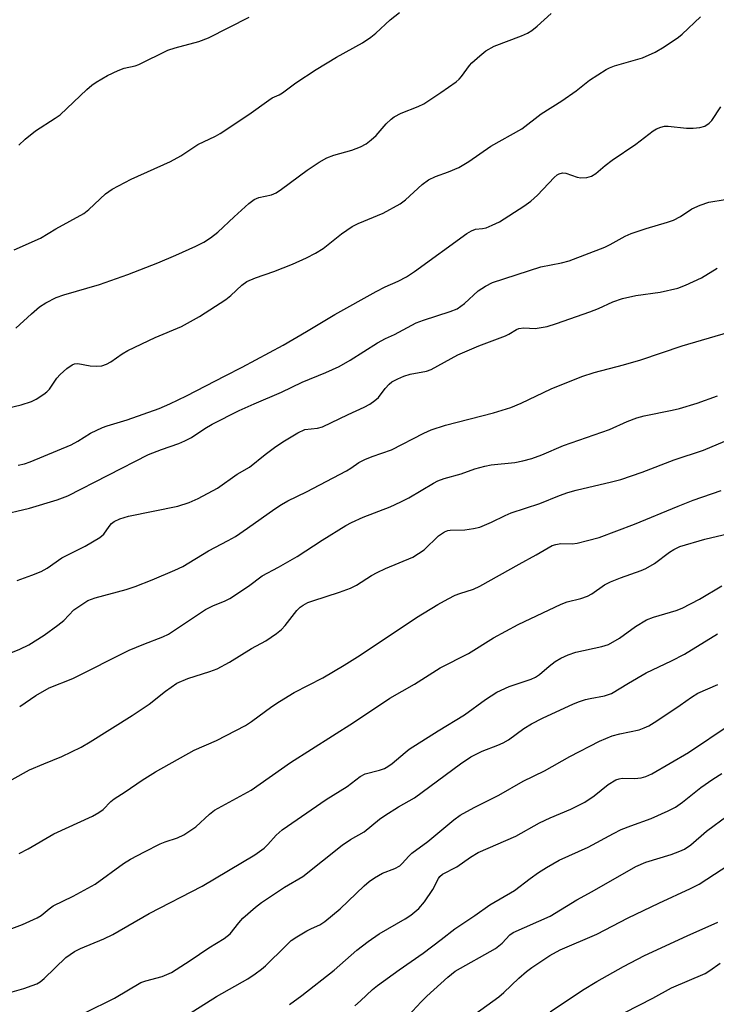
# Model space of a CAD drawing. Units: inches. Extents: x 1249771 to 1255771, y 597450 to 601451.
# Drawn here: x 1252044 to 1252197, y 598812 to 599029 of the extents above; entities that cross this region are included whole.
import ezdxf

# ---------------------------------------------------------------- set-up
doc = ezdxf.new("R2010")
doc.units = ezdxf.units.IN
doc.header["$MEASUREMENT"] = 0
doc.layers.add('Undefined', color=1, linetype='Continuous')

msp = doc.modelspace()

# ---------------------------------------------------------------- linework, layer by layer
at = {"layer": 'Undefined'}
for points, elevation in [([(1252042.3, 598977.96), (1252048.07, 598980.56), (1252051.45, 598982.59), (1252057.63, 598986), (1252058.8, 598986.88), (1252062.46, 598990.36), (1252063.89, 598991.38), (1252068.08, 598993.61), (1252076.81, 598997.48), (1252079.07, 598998.75), (1252082.79, 599001.26), (1252086.7, 599003.08), (1252087.72, 599003.64), (1252094.08, 599007.86), (1252098.53, 599011.05), (1252099.26, 599011.5), (1252100.79, 599012.2), (1252101.48, 599012.6), (1252104.44, 599014.81), (1252108.92, 599017.75), (1252113.46, 599020.48), (1252119.14, 599023.68), (1252121.03, 599024.91), (1252122.13, 599025.82), (1252125.28, 599028.74), (1252127.34, 599030.38)], 600), ([(1252042.69, 598960.69), (1252046.08, 598963.84), (1252047.88, 598965.4), (1252049.31, 598966.31), (1252051.57, 598967.47), (1252053.22, 598968.05), (1252061.1, 598970.35), (1252067.36, 598972.53), (1252073.99, 598975.13), (1252077.94, 598976.78), (1252082.36, 598978.79), (1252084.14, 598979.68), (1252085.61, 598980.65), (1252087.25, 598981.88), (1252090.82, 598985.29), (1252094.11, 598988.2), (1252095.26, 598989.07), (1252096.25, 598989.51), (1252099.05, 598990.13), (1252100.1, 598990.56), (1252101.28, 598991.34), (1252106.95, 598995.56), (1252109.59, 598997.32), (1252111.31, 598998.32), (1252112.87, 598998.9), (1252116.8, 598999.95), (1252118.69, 599000.7), (1252119.97, 599001.38), (1252121.1, 599002.24), (1252122.17, 599003.19), (1252124.41, 599005.79), (1252125.49, 599006.81), (1252126.19, 599007.35), (1252127.7, 599008.12), (1252131.44, 599009.6), (1252132.68, 599010.21), (1252136.47, 599012.71), (1252139.83, 599015.08), (1252140.49, 599015.66), (1252141.04, 599016.27), (1252142.77, 599018.64), (1252143.31, 599019.26), (1252145.03, 599020.82), (1252146.4, 599021.9), (1252148.21, 599022.92), (1252154.28, 599025.24), (1252155.58, 599025.81), (1252156.57, 599026.38), (1252157.72, 599027.32), (1252160.82, 599030.12)], 602), ([(1252040.42, 598942.95), (1252043.82, 598943.78), (1252046.08, 598944.5), (1252047.13, 598945.01), (1252048.81, 598946.13), (1252049.49, 598946.67), (1252050.1, 598947.28), (1252051.72, 598949.67), (1252052.43, 598950.51), (1252053.92, 598951.84), (1252055.08, 598952.63), (1252055.58, 598952.81), (1252056.35, 598952.89), (1252059.07, 598952.4), (1252060.49, 598952.31), (1252061.62, 598952.43), (1252062.63, 598952.77), (1252063.59, 598953.3), (1252066.13, 598955.05), (1252067.38, 598955.75), (1252073.41, 598958.64), (1252079.21, 598961.07), (1252083.19, 598963.27), (1252089.03, 598967.02), (1252090.12, 598967.93), (1252092.56, 598970.22), (1252093.66, 598970.98), (1252095.52, 598971.79), (1252099.62, 598973.21), (1252103.69, 598974.8), (1252106.8, 598976.23), (1252108.81, 598977.27), (1252110.46, 598978.32), (1252114.5, 598981.5), (1252116.85, 598983.16), (1252118.2, 598983.8), (1252123.73, 598986.09), (1252127.49, 598988.16), (1252128.64, 598989.05), (1252132.36, 598992.39), (1252133.77, 598993.41), (1252135.31, 598994.2), (1252138.15, 598995.17), (1252140.43, 598996.19), (1252142.6, 598997.5), (1252147.47, 599000.83), (1252154.3, 599004.67), (1252158.59, 599008.02), (1252163.19, 599010.89), (1252166.29, 599013.05), (1252169.26, 599015.39), (1252172.91, 599017.75), (1252173.67, 599018.15), (1252174.78, 599018.56), (1252180.97, 599020.34), (1252183.75, 599021.61), (1252185.73, 599022.8), (1252188.88, 599024.88), (1252189.74, 599025.61), (1252193.74, 599029.41)], 604), ([(1252043.28, 599001.05), (1252044.73, 599002.44), (1252046.96, 599004.25), (1252051.36, 599007.02), (1252052.45, 599007.8), (1252058.34, 599013.37), (1252059.42, 599014.3), (1252060.37, 599014.96), (1252062.89, 599016.42), (1252065.26, 599017.57), (1252066.59, 599018.08), (1252069, 599018.62), (1252069.82, 599018.89), (1252076.21, 599022.04), (1252077.8, 599022.57), (1252083.01, 599023.97), (1252085.18, 599024.76), (1252094.13, 599029.33)], 598), ([(1252043.17, 598930.45), (1252044.57, 598930.79), (1252045.84, 598931.21), (1252054.9, 598934.97), (1252056.35, 598935.76), (1252059.17, 598937.54), (1252061.78, 598938.8), (1252062.83, 598939.18), (1252067.24, 598940.46), (1252074.28, 598942.99), (1252076.67, 598944.02), (1252080.34, 598945.75), (1252088.82, 598950.19), (1252092.63, 598952.1), (1252101.64, 598956.98), (1252106.8, 598959.94), (1252113.07, 598963.72), (1252122.16, 598968.79), (1252124.2, 598969.82), (1252127.06, 598971.11), (1252128.9, 598972.06), (1252130.61, 598973.18), (1252142.23, 598981.56), (1252143.2, 598982.2), (1252144.11, 598982.54), (1252145.63, 598982.69), (1252146.45, 598982.87), (1252147.81, 598983.4), (1252149.39, 598984.2), (1252154.75, 598987.59), (1252156.3, 598988.72), (1252157.77, 598990.04), (1252161.45, 598993.95), (1252162.12, 598994.51), (1252162.6, 598994.78), (1252163.33, 598994.95), (1252164.06, 598994.9), (1252166.55, 598994.04), (1252167.36, 598993.91), (1252168.71, 598993.98), (1252169.74, 598994.25), (1252170.7, 598994.86), (1252172.71, 598996.58), (1252174.28, 598997.78), (1252179.51, 599001.28), (1252183.35, 599004.23), (1252184.06, 599004.67), (1252185.04, 599005.09), (1252185.81, 599005.28), (1252186.65, 599005.31), (1252190.66, 599004.86), (1252192.14, 599004.82), (1252193.61, 599004.95), (1252194.7, 599005.31), (1252195.67, 599005.95), (1252196.3, 599006.56), (1252198.23, 599009.53)], 606), ([(1252038.77, 598919.36), (1252045.7, 598920.98), (1252051.75, 598922.81), (1252054.11, 598923.74), (1252071.93, 598932.84), (1252074.8, 598933.97), (1252078.62, 598935.25), (1252079.92, 598935.81), (1252081.4, 598936.61), (1252084.35, 598938.55), (1252086.02, 598939.56), (1252091.98, 598942.54), (1252095.23, 598944.04), (1252101.29, 598946.59), (1252105.88, 598948.76), (1252111.06, 598950.91), (1252114, 598952.25), (1252116.46, 598953.63), (1252122.47, 598957.49), (1252124.27, 598958.43), (1252126.23, 598959.31), (1252131.02, 598961.85), (1252132.64, 598962.5), (1252138.51, 598964.36), (1252140.05, 598964.99), (1252141.71, 598966.14), (1252144.71, 598968.92), (1252146.35, 598970), (1252147.83, 598970.8), (1252158.52, 598974.21), (1252163.1, 598975.11), (1252164.75, 598975.56), (1252172.63, 598978.57), (1252173.84, 598979.17), (1252177.12, 598981.01), (1252178.45, 598981.61), (1252181.77, 598982.72), (1252186.45, 598984.06), (1252187.79, 598984.53), (1252189.32, 598985.37), (1252191.86, 598987.07), (1252193.68, 598987.87), (1252195.57, 598988.48), (1252199.18, 598989.11)], 608), ([(1252042.92, 598905.03), (1252046.15, 598906.19), (1252048.27, 598907.05), (1252049.55, 598907.78), (1252052.81, 598910.02), (1252057.93, 598912.63), (1252061.22, 598914.53), (1252062.09, 598915.24), (1252063.23, 598916.98), (1252063.74, 598917.58), (1252064.37, 598918.06), (1252065.61, 598918.66), (1252067.55, 598919.2), (1252078.39, 598921.45), (1252080.88, 598922.24), (1252082.86, 598923.1), (1252087.2, 598925.43), (1252091.52, 598928.48), (1252094.25, 598930.06), (1252097.69, 598932.86), (1252100.02, 598934.56), (1252101.92, 598935.86), (1252104.91, 598937.63), (1252106.46, 598938.33), (1252109.22, 598938.61), (1252110.36, 598938.95), (1252116.02, 598941.69), (1252119.53, 598943.28), (1252120.82, 598943.95), (1252121.92, 598944.73), (1252122.72, 598945.44), (1252124.16, 598947.41), (1252125.04, 598948.38), (1252125.67, 598948.87), (1252126.94, 598949.53), (1252128.27, 598950.08), (1252129.68, 598950.52), (1252133.27, 598951.25), (1252134.3, 598951.59), (1252140.18, 598954.82), (1252144.84, 598956.81), (1252150.71, 598958.98), (1252151.49, 598959.35), (1252153.14, 598960.4), (1252153.67, 598960.64), (1252154.78, 598960.79), (1252157.29, 598960.66), (1252159.89, 598961.09), (1252161.96, 598961.73), (1252169.31, 598964.32), (1252171.24, 598965.07), (1252174.42, 598966.51), (1252176.57, 598967.27), (1252179.5, 598967.88), (1252184.84, 598968.64), (1252188.8, 598969.53), (1252190.46, 598970.17), (1252193.98, 598971.8), (1252197.45, 598973.92)], 610), ([(1252037.78, 598887.57), (1252043.57, 598889.88), (1252045.51, 598890.81), (1252048.89, 598892.95), (1252051.93, 598895.14), (1252053.22, 598896.21), (1252055.48, 598898.56), (1252058.51, 598900.58), (1252060.15, 598901.21), (1252067, 598903.05), (1252068.96, 598903.68), (1252072.77, 598905.19), (1252077.76, 598907.31), (1252079.48, 598908.14), (1252085.16, 598911.6), (1252089.54, 598913.84), (1252091.14, 598914.76), (1252093.82, 598916.54), (1252099.82, 598920.87), (1252101.26, 598921.79), (1252102.72, 598922.6), (1252106.8, 598924.61), (1252115.66, 598929.25), (1252116.6, 598929.8), (1252118.37, 598931.03), (1252119.67, 598931.71), (1252121.31, 598932.39), (1252125.54, 598933.87), (1252132.74, 598937.56), (1252134.31, 598938.26), (1252137.5, 598939.3), (1252148.11, 598942.01), (1252151.89, 598943.19), (1252154.2, 598944.13), (1252160.78, 598947.33), (1252167.56, 598950.06), (1252170.31, 598950.95), (1252176.76, 598952.59), (1252180.62, 598953.73), (1252189.75, 598956.83), (1252199.99, 598959.8)], 612), ([(1252043.5, 598877.21), (1252047.06, 598879.65), (1252050.02, 598881.36), (1252055.26, 598883.43), (1252067.7, 598889.67), (1252070.91, 598891), (1252075.09, 598892.57), (1252076.38, 598893.17), (1252084.54, 598898.63), (1252086.11, 598899.47), (1252088.84, 598900.56), (1252089.86, 598901.08), (1252093.97, 598903.76), (1252097.05, 598906.03), (1252100.62, 598907.95), (1252104.76, 598910.32), (1252110.25, 598913.95), (1252115.49, 598917.18), (1252116.75, 598917.84), (1252119.33, 598918.99), (1252125.24, 598921.28), (1252127.63, 598922.35), (1252129.42, 598923.29), (1252134.81, 598926.49), (1252135.82, 598927.02), (1252137.2, 598927.54), (1252140.91, 598928.6), (1252143.98, 598929.65), (1252146.17, 598930.26), (1252147.57, 598930.53), (1252152.8, 598931.08), (1252154.54, 598931.4), (1252156.54, 598931.94), (1252158.75, 598932.73), (1252163.53, 598934.79), (1252173.67, 598938.35), (1252177.56, 598940.08), (1252179.69, 598940.9), (1252181.36, 598941.33), (1252187.49, 598942.58), (1252189.14, 598942.98), (1252193.04, 598944.15), (1252197.53, 598945.74)], 614), ([(1252037.26, 598858.64), (1252045.7, 598863.26), (1252048.83, 598864.61), (1252052.78, 598866.17), (1252057.07, 598868.26), (1252059.06, 598869.42), (1252068.34, 598875.26), (1252072.05, 598877.77), (1252075.69, 598880.62), (1252078.21, 598882.36), (1252080.6, 598883.39), (1252085.49, 598884.94), (1252087.12, 598885.57), (1252089.78, 598887.03), (1252094.66, 598890.03), (1252097.83, 598891.75), (1252100.2, 598893.36), (1252101.3, 598894.25), (1252102.1, 598895.13), (1252104.67, 598898.44), (1252105.4, 598899.17), (1252106.06, 598899.62), (1252107.11, 598900.14), (1252108.18, 598900.55), (1252114.12, 598902.42), (1252116.53, 598903.35), (1252117.82, 598904.03), (1252121.12, 598906.1), (1252122.41, 598906.81), (1252124.26, 598907.68), (1252130.3, 598910.21), (1252131.56, 598910.96), (1252132.75, 598911.81), (1252135.94, 598914.87), (1252137.28, 598915.75), (1252138, 598916.04), (1252138.54, 598916.15), (1252141.74, 598916.23), (1252143.7, 598916.51), (1252145.07, 598916.83), (1252147.65, 598917.88), (1252150.66, 598919.4), (1252151.98, 598919.98), (1252158.33, 598922.05), (1252162.64, 598923.78), (1252164.47, 598924.43), (1252166.35, 598924.99), (1252174.15, 598926.8), (1252176.15, 598927.34), (1252180.91, 598928.95), (1252187.96, 598931.66), (1252194.41, 598933.77), (1252200.57, 598936.37)], 616), ([(1252043.36, 598844.79), (1252045.41, 598845.83), (1252051.07, 598849.12), (1252059.58, 598853.03), (1252061, 598853.87), (1252061.9, 598854.51), (1252063.59, 598856.24), (1252064.38, 598856.88), (1252066.82, 598858.42), (1252070.57, 598860.98), (1252073.46, 598862.79), (1252082.03, 598867.56), (1252086.94, 598869.7), (1252093.31, 598873.02), (1252094.69, 598873.93), (1252099.14, 598877.21), (1252100.84, 598878.33), (1252104.09, 598880.28), (1252110.43, 598883.56), (1252115.13, 598886.33), (1252118.63, 598888.57), (1252131.1, 598896.87), (1252135.82, 598899.74), (1252138.09, 598901.02), (1252139.62, 598901.76), (1252140.65, 598902.16), (1252143.65, 598903.13), (1252145.09, 598903.76), (1252153.71, 598908.65), (1252157.52, 598910.66), (1252161.03, 598912.72), (1252161.82, 598913), (1252162.91, 598913.21), (1252165.41, 598913.15), (1252166.54, 598913.27), (1252168.83, 598913.82), (1252171.38, 598914.55), (1252179.19, 598917.43), (1252188.85, 598921.46), (1252192.13, 598922.73), (1252198.31, 598924.9)], 618), ([(1252037.37, 598826.59), (1252044.1, 598829.15), (1252047.35, 598830.56), (1252048.28, 598831.14), (1252049.99, 598832.59), (1252050.93, 598833.23), (1252055.3, 598835.38), (1252060.17, 598838.04), (1252066.44, 598842.55), (1252067.96, 598843.52), (1252071.05, 598845.19), (1252074.53, 598846.94), (1252075.63, 598847.39), (1252078.33, 598848.23), (1252079.76, 598848.89), (1252082.39, 598850.67), (1252085.4, 598853.49), (1252086.5, 598854.33), (1252094.62, 598858.73), (1252103.29, 598864.84), (1252117.21, 598873.68), (1252125.17, 598879.05), (1252130.65, 598882.18), (1252133.85, 598884.25), (1252136.34, 598885.73), (1252142.59, 598888.93), (1252148.07, 598892.36), (1252153.51, 598895.3), (1252163.03, 598899.82), (1252164.37, 598900.3), (1252167.34, 598901.05), (1252168.83, 598901.57), (1252169.8, 598902.12), (1252172.61, 598904.07), (1252173.91, 598904.73), (1252176.12, 598905.61), (1252180.65, 598907.22), (1252181.72, 598907.68), (1252183.58, 598908.8), (1252186.89, 598911.31), (1252187.9, 598911.89), (1252189.22, 598912.5), (1252194.74, 598914.15), (1252200.02, 598915.43)], 620), ([(1252040.3, 598813.82), (1252044.44, 598815.03), (1252046.29, 598815.63), (1252047.3, 598816.06), (1252048, 598816.51), (1252048.88, 598817.23), (1252053.69, 598821.86), (1252055.61, 598823.18), (1252056.91, 598823.85), (1252062.04, 598825.96), (1252064.05, 598826.93), (1252072.05, 598831.56), (1252083.79, 598837.59), (1252095.37, 598844.5), (1252097.44, 598845.99), (1252098.29, 598846.81), (1252100.12, 598848.85), (1252101.47, 598849.98), (1252111.17, 598856.73), (1252115.81, 598859.57), (1252118.65, 598861.81), (1252119.76, 598862.38), (1252122.93, 598863.19), (1252124.01, 598863.57), (1252124.76, 598863.96), (1252125.68, 598864.64), (1252128.55, 598867.08), (1252129.48, 598867.78), (1252135.88, 598871.85), (1252141.65, 598875.41), (1252146.29, 598878.75), (1252148.85, 598880.37), (1252151.53, 598881.67), (1252156.37, 598883.28), (1252157.32, 598883.69), (1252158.22, 598884.3), (1252160.34, 598886.11), (1252161.71, 598887.12), (1252162.95, 598887.87), (1252164.56, 598888.65), (1252166.24, 598889.21), (1252171.99, 598890.43), (1252173.45, 598890.94), (1252175.92, 598892.31), (1252179.39, 598894.91), (1252181.82, 598896.34), (1252183.42, 598896.94), (1252188.37, 598898.43), (1252189.72, 598898.95), (1252193.56, 598900.91), (1252198.51, 598903.85)], 622), ([(1252057.89, 598809.63), (1252064.42, 598812.9), (1252070.27, 598816.3), (1252071.34, 598816.72), (1252074.95, 598817.64), (1252076.99, 598818.55), (1252081.12, 598821.18), (1252085.25, 598823.95), (1252088.66, 598826), (1252089.95, 598827.09), (1252091.87, 598829.53), (1252092.77, 598830.5), (1252095.53, 598832.94), (1252096.85, 598834), (1252101.94, 598837.39), (1252105.97, 598839.72), (1252114.65, 598846.66), (1252116.55, 598847.85), (1252119.5, 598849.54), (1252122.92, 598852.36), (1252124.08, 598853.2), (1252127.11, 598855.07), (1252130.64, 598857.1), (1252140.77, 598864.59), (1252143.06, 598866.09), (1252145.58, 598867.34), (1252149.02, 598868.68), (1252150.24, 598869.23), (1252151.36, 598869.89), (1252154.79, 598872.34), (1252156.47, 598873.41), (1252158.93, 598874.66), (1252165.75, 598877.81), (1252167.08, 598878.36), (1252168.35, 598878.77), (1252169.42, 598879.02), (1252172.57, 598879.55), (1252174.09, 598880.11), (1252177.9, 598882.4), (1252181.81, 598884.63), (1252187.38, 598887.29), (1252190.2, 598888.81), (1252197.5, 598893.27)], 624), ([(1252072.12, 598803.89), (1252086.93, 598813.27), (1252093.84, 598817.16), (1252095.5, 598818.24), (1252096.87, 598819.25), (1252097.75, 598820), (1252102.16, 598824.38), (1252103.45, 598825.56), (1252104.65, 598826.38), (1252106.89, 598827.73), (1252107.92, 598828.27), (1252109.74, 598829.03), (1252110.89, 598829.77), (1252114.27, 598832.6), (1252119.52, 598837.69), (1252120.62, 598838.65), (1252121.82, 598839.44), (1252123.58, 598840.43), (1252126.3, 598841.46), (1252127.37, 598842.06), (1252127.93, 598842.57), (1252129.37, 598844.23), (1252130.02, 598844.83), (1252133.6, 598847.47), (1252139.36, 598852.22), (1252140.75, 598853.22), (1252143.82, 598854.91), (1252149.29, 598857.65), (1252154.66, 598860.77), (1252159.32, 598863.05), (1252164.94, 598866.19), (1252171.47, 598869.58), (1252174.29, 598870.74), (1252175.95, 598871.18), (1252180.21, 598872.11), (1252181.3, 598872.5), (1252182.34, 598872.98), (1252184.12, 598874.04), (1252189.31, 598877.54), (1252191.76, 598879.29), (1252193.2, 598880.16), (1252197.6, 598882.09)], 626), ([(1252103.09, 598811.51), (1252105.81, 598813.49), (1252112.93, 598819.05), (1252117.95, 598823.48), (1252120.44, 598825.4), (1252122.86, 598827.04), (1252128.6, 598830.36), (1252129.8, 598831.18), (1252131.58, 598832.68), (1252132.87, 598834.15), (1252134.69, 598836.87), (1252135.95, 598839.3), (1252136.27, 598839.74), (1252136.86, 598840.24), (1252140, 598841.84), (1252142.98, 598843.99), (1252144.72, 598845.03), (1252153.01, 598848.58), (1252158.24, 598851.55), (1252160.58, 598852.66), (1252165.13, 598854.6), (1252168.26, 598856.14), (1252170.32, 598857.52), (1252173.37, 598859.99), (1252175.06, 598861.05), (1252175.78, 598861.3), (1252176.48, 598861.41), (1252179.17, 598861.35), (1252180.65, 598861.48), (1252181.72, 598861.79), (1252183.03, 598862.36), (1252191.14, 598867.06), (1252200.28, 598873.29)], 628), ([(1252117.5, 598811.2), (1252118.75, 598812.26), (1252121.38, 598814.78), (1252122.51, 598815.7), (1252127.27, 598819.13), (1252132.54, 598822.8), (1252136.52, 598825.78), (1252139.52, 598828.17), (1252143.98, 598831.13), (1252147.27, 598833.48), (1252152.68, 598836.62), (1252156.14, 598839.3), (1252158.04, 598840.63), (1252159.75, 598841.72), (1252162.57, 598843.29), (1252169.01, 598846.22), (1252174.54, 598849.21), (1252176.29, 598850.06), (1252178.41, 598850.93), (1252182.85, 598852.5), (1252186.64, 598854.21), (1252188.22, 598855.01), (1252189.8, 598856.11), (1252193.87, 598859.39), (1252196.48, 598861.19), (1252198.48, 598862.44)], 630), ([(1252129.23, 598808.95), (1252132.13, 598812.08), (1252133.39, 598813.32), (1252137.97, 598817.52), (1252139.64, 598818.85), (1252148.52, 598823.83), (1252149.97, 598824.98), (1252151.7, 598826.83), (1252152.43, 598827.38), (1252160.57, 598830.96), (1252166.47, 598834.59), (1252169.87, 598836.4), (1252179.47, 598841.9), (1252181.71, 598842.9), (1252187.27, 598844.6), (1252189.19, 598845.28), (1252190.22, 598845.78), (1252191.62, 598846.74), (1252195.12, 598849.74), (1252196.75, 598850.97), (1252201, 598854.04)], 632), ([(1252140.77, 598807.07), (1252149.25, 598813.17), (1252150.34, 598814.11), (1252153.65, 598817.28), (1252155.33, 598818.74), (1252156.55, 598819.67), (1252160.53, 598822.3), (1252162.77, 598823.56), (1252170.92, 598827), (1252177.77, 598830.57), (1252184.56, 598833.84), (1252191.58, 598837.09), (1252193.49, 598838.06), (1252195.2, 598839.1), (1252200.03, 598842.32)], 634), ([(1252160.6, 598809.88), (1252167.73, 598814.62), (1252170.89, 598816.57), (1252176.79, 598819.85), (1252181.41, 598822.25), (1252190.81, 598826.65), (1252197.6, 598829.62)], 636), ([(1252177.03, 598809.68), (1252183.26, 598812.86), (1252187.37, 598815.18), (1252194.79, 598818.34), (1252195.86, 598819), (1252198.09, 598820.62)], 638)]:
    msp.add_lwpolyline(points, dxfattribs=dict(at, elevation=elevation))

doc.saveas('drawing.dxf')
